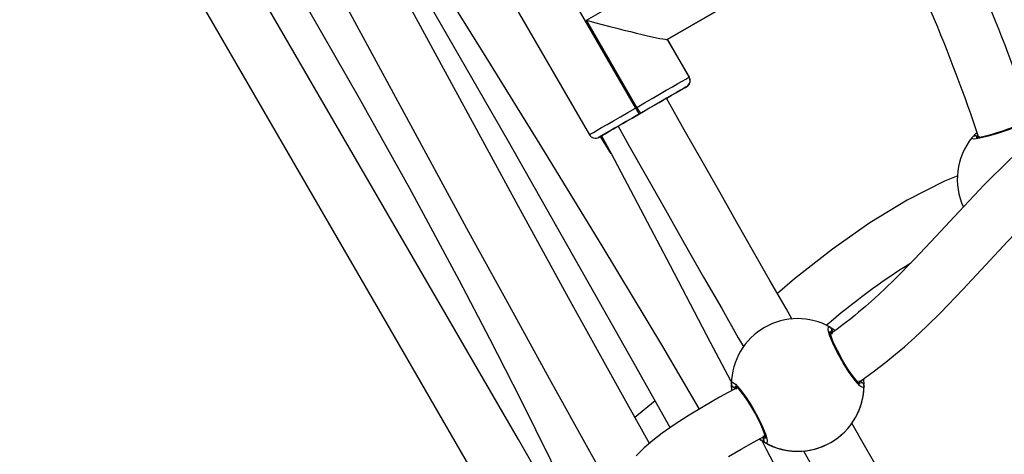
# Model space of a CAD drawing. Units: millimetres. Extents: x 3245 to 5238, y 3105 to 4404.
# Drawn here: x 4349 to 4377, y 3626 to 3638 of the extents above; entities that cross this region are included whole.
import ezdxf

# ---------------------------------------------------------------- set-up
doc = ezdxf.new("R2010")
doc.units = ezdxf.units.MM
doc.header["$LTSCALE"] = 200
doc.header["$PDSIZE"] = -1
doc.layers.add('VP-DIM', color=7, linetype='Continuous')
doc.layers.add('VP-HIC', color=6, linetype='Continuous')
doc.layers.add('VP-EQ', color=7, linetype='Continuous', true_color=0x8a3492)
doc.dimstyles.get("Standard").update_dxf_attribs({"dimtxt": 14, "dimasz": 20, "dimexe": 20, "dimexo": 50, "dimgap": 20, "dimtad": 0, "dimdec": 0, "dimzin": 0, "dimdsep": 46, "dimtxsty": 'Standard', "dimcen": -0.09, "dimadec": 0, "dimazin": 0, "dimtfac": 1, "dimtdec": 4, "dimtofl": 0, "dimtmove": 0, "dimatfit": 3, "dimfxl": 70, "dimfxlon": 1, "dimtolj": 1, "dimtzin": 0, "dimarcsym": 0})

# ---------------------------------------------------------------- blocks, each defined once
blk = doc.blocks.new('16372')
at = {"color": 7, "linetype": 'Continuous', "lineweight": 25}
for p, q in [((4363.623, 3640.862), (4366.523, 3635.839)), ((4365.117, 3638.353), (4369.81, 3641.063)), ((4362.301, 3640.098), (4365.201, 3635.075)), ((4370.715, 3639.702), (4367.43, 3637.806)), ((4367.432, 3637.807), (4370.716, 3639.703)), ((4366.557, 3635.859), (4365.117, 3638.353)), ((4367.432, 3637.807), (4367.43, 3637.806)), ((4367.43, 3637.806), (4368.055, 3636.724)), ((4367.432, 3637.807), (4368.057, 3636.724)), ((4367.433, 3637.807), (4367.432, 3637.807)), ((4368.058, 3636.725), (4367.433, 3637.807)), ((4368.061, 3636.727), (4367.436, 3637.809)), ((4368.055, 3636.724), (4368.057, 3636.724)), ((4368.057, 3636.724), (4368.058, 3636.725)), ((4367.984, 3636.451), (4367.492, 3636.167)), ((4367.984, 3636.451), (4367.983, 3636.451)), ((4367.985, 3636.452), (4367.984, 3636.451)), ((4366.523, 3635.839), (4366.557, 3635.859)), ((4366.668, 3635.692), (4366.634, 3635.672)), ((4365.936, 3635.269), (4365.476, 3635.004)), ((4365.476, 3635.004), (4365.478, 3635.005)), ((4365.825, 3634.528), (4365.518, 3635.028)), ((4376.267, 3635.041), (4376.248, 3635.042)), ((4373.063, 3627.883), (4373.064, 3627.874)), ((4367.08, 3627.453), (4366.507, 3626.973))]:
    blk.add_line(p, q, dxfattribs=at)
at = {"color": 8, "linetype": 'Continuous', "lineweight": 25}
for p, q in [((4368.058, 3636.725), (4368.061, 3636.727)), ((4367.492, 3636.167), (4367.494, 3636.168)), ((4365.936, 3635.269), (4365.935, 3635.268)), ((4365.474, 3635.002), (4365.476, 3635.004))]:
    blk.add_line(p, q, dxfattribs=at)
at = {"color": 7, "linetype": 'Continuous', "lineweight": 25, "flags": 128}
for points in [[(4357.32, 3645.189), (4358.578, 3643.165), (4360.407, 3640.234), (4362.11, 3637.501), (4363.831, 3634.722), (4365.561, 3631.892), (4367.29, 3629.011), (4368.341, 3627.216)], [(4366.922, 3626.232), (4366.147, 3627.616), (4364.665, 3630.296), (4363.176, 3633.016), (4361.676, 3635.777), (4359.96, 3638.949), (4358.222, 3642.166), (4356.795, 3644.797)], [(4357.08, 3644.972), (4357.703, 3643.895), (4360.277, 3639.428), (4362.875, 3634.891), (4365.486, 3630.29), (4366.439, 3628.596), (4367.39, 3626.9), (4367.512, 3626.681)], [(4355.522, 3643.79), (4357.106, 3640.866), (4358.855, 3637.628), (4360.581, 3634.439), (4361.746, 3632.296), (4362.903, 3630.181), (4364.053, 3628.093), (4365.209, 3626.013), (4365.99, 3624.622)], [(4355.493, 3641.489), (4355.71, 3641.127), (4357.166, 3638.649), (4358.616, 3636.123), (4360.053, 3633.548), (4361.469, 3630.922), (4362.357, 3629.224), (4363.231, 3627.504), (4364.089, 3625.763), (4364.92, 3624.019), (4365.684, 3622.36), (4365.722, 3622.276)], [(4363.551, 3625.68), (4363.169, 3626.343), (4355.335, 3639.885), (4354.692, 3641)], [(4353.306, 3640.2), (4359.362, 3629.729), (4362.131, 3624.935)], [(4366.557, 3635.859), (4366.779, 3635.987), (4366.997, 3636.113), (4367.207, 3636.234), (4367.402, 3636.347), (4367.58, 3636.449), (4367.734, 3636.538), (4367.861, 3636.612), (4367.959, 3636.668), (4368.024, 3636.706), (4368.055, 3636.724)], [(4381.258, 3636.834), (4381.255, 3636.833), (4380.387, 3636.538), (4379.552, 3636.133), (4378.752, 3635.629), (4377.982, 3635.036), (4377.236, 3634.368), (4376.503, 3633.638), (4375.784, 3632.877), (4375.122, 3632.161), (4374.511, 3631.512), (4373.946, 3630.937), (4373.648, 3630.649), (4373.363, 3630.385), (4373.105, 3630.156), (4372.909, 3629.989), (4372.799, 3629.898), (4372.686, 3629.806), (4372.505, 3629.664), (4372.253, 3629.476), (4372.113, 3629.378)], [(4367.983, 3636.451), (4367.955, 3636.435), (4367.898, 3636.402), (4367.812, 3636.352), (4367.7, 3636.288), (4367.565, 3636.21), (4367.41, 3636.12), (4367.238, 3636.021), (4367.054, 3635.915), (4366.863, 3635.804), (4366.668, 3635.692)], [(4367.415, 3636.123), (4367.539, 3636.194), (4367.678, 3636.275), (4367.795, 3636.342), (4367.886, 3636.395), (4367.949, 3636.431), (4367.982, 3636.45), (4367.985, 3636.452)], [(4365.935, 3635.268), (4365.944, 3635.274), (4365.985, 3635.297), (4366.058, 3635.34), (4366.159, 3635.398), (4366.285, 3635.471), (4366.429, 3635.554), (4366.586, 3635.644), (4366.748, 3635.738), (4366.908, 3635.831), (4367.061, 3635.918), (4367.198, 3635.998), (4367.314, 3636.065), (4367.404, 3636.117), (4367.464, 3636.151), (4367.492, 3636.167)], [(4371.009, 3629.784), (4370.83, 3630.097), (4370.37, 3630.901), (4369.902, 3631.721), (4369.426, 3632.557), (4368.932, 3633.427), (4368.429, 3634.314), (4367.917, 3635.217), (4367.407, 3636.118)], [(4367.491, 3636.167), (4367.492, 3636.168), (4367.493, 3636.168)], [(4366.634, 3635.672), (4366.441, 3635.561), (4366.256, 3635.454), (4366.081, 3635.353), (4365.922, 3635.261), (4365.783, 3635.181), (4365.666, 3635.113), (4365.575, 3635.061), (4365.512, 3635.025), (4365.479, 3635.005), (4365.474, 3635.002)], [(4377.927, 3635.583), (4377.928, 3635.584), (4377.917, 3635.574), (4377.884, 3635.55), (4377.823, 3635.513), (4377.734, 3635.466), (4377.619, 3635.411), (4377.487, 3635.352), (4377.339, 3635.292), (4377.183, 3635.232), (4377.023, 3635.176), (4376.866, 3635.125), (4376.716, 3635.08), (4376.578, 3635.043), (4376.46, 3635.016), (4376.364, 3634.998), (4376.303, 3634.992), (4376.274, 3634.991), (4376.272, 3634.991)], [(4365.478, 3635.005), (4365.506, 3635.021), (4365.563, 3635.054), (4365.649, 3635.103), (4365.761, 3635.168), (4365.896, 3635.246), (4366.018, 3635.316)], [(4366.021, 3635.318), (4366.333, 3634.768), (4367.339, 3632.992), (4367.918, 3631.972), (4368.472, 3630.998), (4368.988, 3630.094), (4369.464, 3629.262), (4369.621, 3628.988)], [(4372.915, 3627.987), (4372.975, 3628.027), (4373.367, 3628.31), (4373.689, 3628.559), (4373.968, 3628.788), (4374.217, 3629.002), (4374.515, 3629.269), (4374.86, 3629.594), (4375.249, 3629.976), (4375.893, 3630.642), (4376.541, 3631.338), (4377.182, 3632.029), (4377.825, 3632.702), (4378.478, 3633.339), (4379.148, 3633.924), (4379.878, 3634.46), (4380.631, 3634.893), (4381.392, 3635.203)], [(4365.55, 3635.046), (4365.812, 3634.553), (4367.511, 3631.33), (4368.085, 3630.235), (4368.661, 3629.136), (4369.238, 3628.035), (4369.268, 3627.978)], [(4376.165, 3635.004), (4376.267, 3635.106), (4376.302, 3635.137)], [(4376.371, 3635.016), (4376.299, 3635.038), (4376.267, 3635.041)], [(4376.267, 3635.041), (4376.329, 3635.032), (4376.338, 3635.029)], [(4375.749, 3633.901), (4375.362, 3633.742), (4374.298, 3633.2), (4373.229, 3632.549), (4372.156, 3631.793), (4371.074, 3630.943), (4370.584, 3630.527)], [(4373.064, 3627.874), (4373.032, 3627.831), (4372.943, 3627.887), (4372.808, 3628.038), (4372.642, 3628.264), (4372.468, 3628.538), (4372.306, 3628.828), (4372.171, 3629.104), (4372.077, 3629.336), (4372.035, 3629.499), (4372.049, 3629.573), (4372.092, 3629.566)], [(4372.092, 3629.566), (4372.218, 3629.489), (4372.243, 3629.469)], [(4372.954, 3627.932), (4372.956, 3627.932), (4372.942, 3627.941), (4372.909, 3627.97), (4372.858, 3628.023), (4372.793, 3628.102), (4372.715, 3628.204), (4372.632, 3628.324), (4372.545, 3628.459), (4372.458, 3628.602), (4372.375, 3628.749), (4372.299, 3628.895), (4372.231, 3629.034), (4372.174, 3629.161), (4372.131, 3629.272), (4372.103, 3629.361), (4372.09, 3629.416), (4372.087, 3629.441), (4372.087, 3629.441)], [(4372.144, 3629.367), (4372.15, 3629.44), (4372.146, 3629.471)], [(4372.146, 3629.471), (4372.15, 3629.41), (4372.144, 3629.367)], [(4369.439, 3627.838), (4368.925, 3627.556), (4368.454, 3627.285), (4368.057, 3627.043), (4367.626, 3626.762), (4367.288, 3626.523), (4367.02, 3626.316), (4366.773, 3626.104), (4366.542, 3625.876)], [(4369.264, 3627.942), (4369.296, 3627.985), (4369.385, 3627.928), (4369.52, 3627.778), (4369.685, 3627.552), (4369.859, 3627.278), (4370.022, 3626.988), (4370.157, 3626.712), (4370.251, 3626.48), (4370.293, 3626.317), (4370.278, 3626.243), (4370.236, 3626.25)], [(4369.264, 3627.908), (4369.265, 3627.832), (4369.271, 3627.75)], [(4369.319, 3627.847), (4369.37, 3627.813), (4369.41, 3627.797)], [(4369.41, 3627.797), (4369.344, 3627.828), (4369.319, 3627.847)], [(4369.374, 3627.883), (4369.372, 3627.884), (4369.386, 3627.874), (4369.419, 3627.846), (4369.47, 3627.792), (4369.536, 3627.714), (4369.613, 3627.611), (4369.697, 3627.491), (4369.783, 3627.357), (4369.87, 3627.214), (4369.953, 3627.067), (4370.029, 3626.921), (4370.097, 3626.782), (4370.154, 3626.654), (4370.197, 3626.543), (4370.225, 3626.455), (4370.238, 3626.4), (4370.24, 3626.374), (4370.241, 3626.375)], [(4373.009, 3627.969), (4372.958, 3628.003), (4372.918, 3628.019)], [(4372.918, 3628.019), (4372.984, 3627.988), (4373.009, 3627.969)], [(4376.531, 3620.042), (4375.6, 3621.688), (4375.017, 3622.728), (4374.455, 3623.731), (4373.913, 3624.696), (4373.41, 3625.589), (4372.965, 3626.373), (4372.715, 3626.812)], [(4369.187, 3625.86), (4369.542, 3626.068), (4369.915, 3626.276), (4370.213, 3626.437)], [(4370.184, 3626.449), (4370.178, 3626.376), (4370.182, 3626.344)], [(4370.182, 3626.344), (4370.178, 3626.406), (4370.184, 3626.449)], [(4370.236, 3626.25), (4370.11, 3626.327), (4370.068, 3626.359)], [(4370.127, 3626.337), (4370.265, 3626.072), (4370.694, 3625.251), (4370.971, 3624.723)], [(4371.326, 3626.017), (4371.656, 3625.438), (4372.312, 3624.279), (4372.974, 3623.1), (4373.643, 3621.907), (4374.344, 3620.657), (4375.082, 3619.353), (4375.145, 3619.242)]]:
    blk.add_lwpolyline(points, dxfattribs=at)
at = {"color": 8, "linetype": 'Continuous', "lineweight": 25, "flags": 128}
for points in [[(4365.201, 3635.075), (4365.207, 3635.079), (4365.245, 3635.101), (4365.316, 3635.142), (4365.42, 3635.202), (4365.553, 3635.279), (4365.712, 3635.371), (4365.893, 3635.475), (4366.092, 3635.59), (4366.303, 3635.712), (4366.523, 3635.839)], [(4378.007, 3635.656), (4378.035, 3635.63), (4377.959, 3635.562), (4377.784, 3635.463), (4377.53, 3635.346), (4377.228, 3635.226), (4376.914, 3635.116), (4376.62, 3635.029), (4376.378, 3634.972), (4376.213, 3634.952), (4376.147, 3634.97), (4376.161, 3634.996)]]:
    blk.add_lwpolyline(points, dxfattribs=at)
at = {"color": 7, "linetype": 'Continuous', "lineweight": 25}
for centre, radius, start, end in [((4329.85, 3619.392), 50.649, 18.576, 27.5968), ((4331.245, 3619.969), 47.541, 18.4171, 27.7238), ((4367.883, 3636.624), 0.2, 300.055, 30.0595), ((4367.884, 3636.624), 0.2, 300.0606, 30.0553), ((4367.885, 3636.625), 0.2, 300.0548, 30.0586), ((4367.898, 3636.622), 0.19, 305.3338, 32.6097), ((4367.24, 3636.196), 0.802, 206.4403, 220.8033), ((4367.274, 3636.215), 0.8, 206.4284, 220.8166), ((4365.375, 3635.172), 0.197, 208.9687, 300.7701), ((4377.631, 3633.797), 1.9, 140.8, 204.9408), ((4376.246, 3634.938), 0.105, 78.1844, 141.1003), ((4385.069, 3614.433), 20.041, 122.1715, 130.7874), ((4371.164, 3627.908), 1.9, 60.7629, 119.8718), ((4371.164, 3627.908), 1.9, 119.8718, 178.9847), ((4372.04, 3629.48), 0.1, 300.7335, 59.0078), ((4372.042, 3629.474), 0.105, 358.4187, 61.32), ((4369.364, 3627.943), 0.1, 180.737, 299.0081), ((4369.37, 3627.939), 0.105, 178.6756, 241.0603), ((4370.199, 3627.859), 0.935, 179.1281, 186.9363), ((4371.164, 3627.908), 1.9, 240.7645, 358.9792), ((4371.164, 3627.908), 1.9, 330.7644, 360), ((4372.969, 3627.887), 0.0913, 10.4673, 63.6901), ((4372.134, 3627.956), 0.929, 359.2091, 7.946), ((4371.164, 3627.908), 1.901, 268.9895, 330.7534), ((4371.164, 3627.908), 1.9, 234.9504, 268.9792), ((4370.275, 3626.339), 0.0935, 176.3701, 232.0034), ((4370.287, 3626.336), 0.1, 120.7292, 239.0121)]:
    blk.add_arc(centre, radius, start, end, dxfattribs=at)
at = {"color": 8, "linetype": 'Continuous', "lineweight": 25}
blk.add_arc((4376.24, 3634.94), 0.0988, 33.6346, 139.5011, dxfattribs=at)
at = {"color": 7, "linetype": 'Continuous', "lineweight": 25}
for centre, major_axis, ratio, start_param, end_param in [((4365.207, 3638.404), (2.226, -0.596), 0.031636, 4.680665, 6.251461), ((4371.164, 3627.907), (1.644, -0.952), 0.999739, 3.520422, 3.648427), ((4371.164, 3627.907), (0.952, 1.645), 0.999739, 4.726917, 5.219358), ((4371.164, 3627.907), (0.952, 1.645), 0.999739, 4.726917, 5.219358), ((4371.164, 3627.907), (1.644, -0.952), 0.999739, 4.726782, 5.219223), ((4371.164, 3627.907), (1.644, -0.952), 0.999739, 4.726782, 5.219223)]:
    blk.add_ellipse(centre, major_axis=major_axis, ratio=ratio, start_param=start_param, end_param=end_param, dxfattribs=at)
blk = doc.blocks.new('16372 2d')
at = {"layer": 'VP-HIC', "color": 6}
blk.add_blockref('16372', (0, 0), dxfattribs=at)
blk = doc.blocks.new('*D26')
at = {"layer": 'Defpoints', "color": 0}
for p in [(4048.25, 4043.615), (4396.991, 3104.732), (5217.557, 3104.732)]:
    blk.add_point(p, dxfattribs=at)
at = {"layer": 'VP-DIM', "color": 0, "lineweight": -2}
for p, q in [((5147.557, 4043.615), (5237.557, 4043.615)), ((5217.557, 4023.615), (5217.557, 3644.905)), ((5217.557, 3124.732), (5217.557, 3538.238)), ((5147.557, 3104.732), (5237.557, 3104.732))]:
    blk.add_line(p, q, dxfattribs=at)
at = {"layer": 'VP-DIM', "color": 0}
for points in [[(5220.891, 4023.615), (5214.224, 4023.615), (5217.557, 4043.615)], [(5214.224, 3124.732), (5220.891, 3124.732), (5217.557, 3104.732)]]:
    blk.add_solid(points, dxfattribs=at)
at = {"layer": 'VP-DIM', "color": 0, "insert": (5217.557, 3591.572), "char_height": 25, "attachment_point": 5, "rotation": 90}
blk.add_mtext('\\A1;939', dxfattribs=at)
blk = doc.blocks.new('*D27')
at = {"layer": 'Defpoints', "color": 0}
for p in [(4040.339, 3879.447), (4395.551, 3254.688), (5078.396, 3254.688)]:
    blk.add_point(p, dxfattribs=at)
at = {"layer": 'VP-DIM', "color": 0, "lineweight": -2}
for p, q in [((5008.396, 3879.447), (5098.396, 3879.447)), ((5078.396, 3859.447), (5078.396, 3622.575)), ((5078.396, 3274.688), (5078.396, 3515.909)), ((5008.396, 3254.688), (5098.396, 3254.688))]:
    blk.add_line(p, q, dxfattribs=at)
at = {"layer": 'VP-DIM', "color": 0}
for points in [[(5081.729, 3859.447), (5075.063, 3859.447), (5078.396, 3879.447)], [(5075.063, 3274.688), (5081.729, 3274.688), (5078.396, 3254.688)]]:
    blk.add_solid(points, dxfattribs=at)
at = {"layer": 'VP-DIM', "color": 0, "insert": (5078.396, 3569.242), "char_height": 25, "attachment_point": 5, "rotation": 90}
blk.add_mtext('\\A1;625', dxfattribs=at)

msp = doc.modelspace()

# ---------------------------------------------------------------- block references
at = {"layer": 'VP-EQ', "color": 0}
msp.add_blockref('16372 2d', (0, 0), dxfattribs=at)

# ---------------------------------------------------------------- dimensions: what is measured, and where the dimension line sits
at = {"layer": 'VP-DIM', "color": 0}
for base, p1, p2, picture, middle in [((5217.557, 3104.732), (4048.25, 4043.615), (4396.991, 3104.732), '*D26', (5217.557, 3591.572)), ((5078.396, 3254.688), (4040.339, 3879.447), (4395.551, 3254.688), '*D27', (5078.396, 3569.242))]:
    dim = msp.add_linear_dim(base=base, p1=p1, p2=p2, angle=90, dimstyle='Standard', override={"dimtxt": 25}, dxfattribs=at)
    dim.commit()
    dim.dimension.update_dxf_attribs({"geometry": picture, "text_midpoint": middle, "dimtype": 160})

doc.saveas('drawing.dxf')
